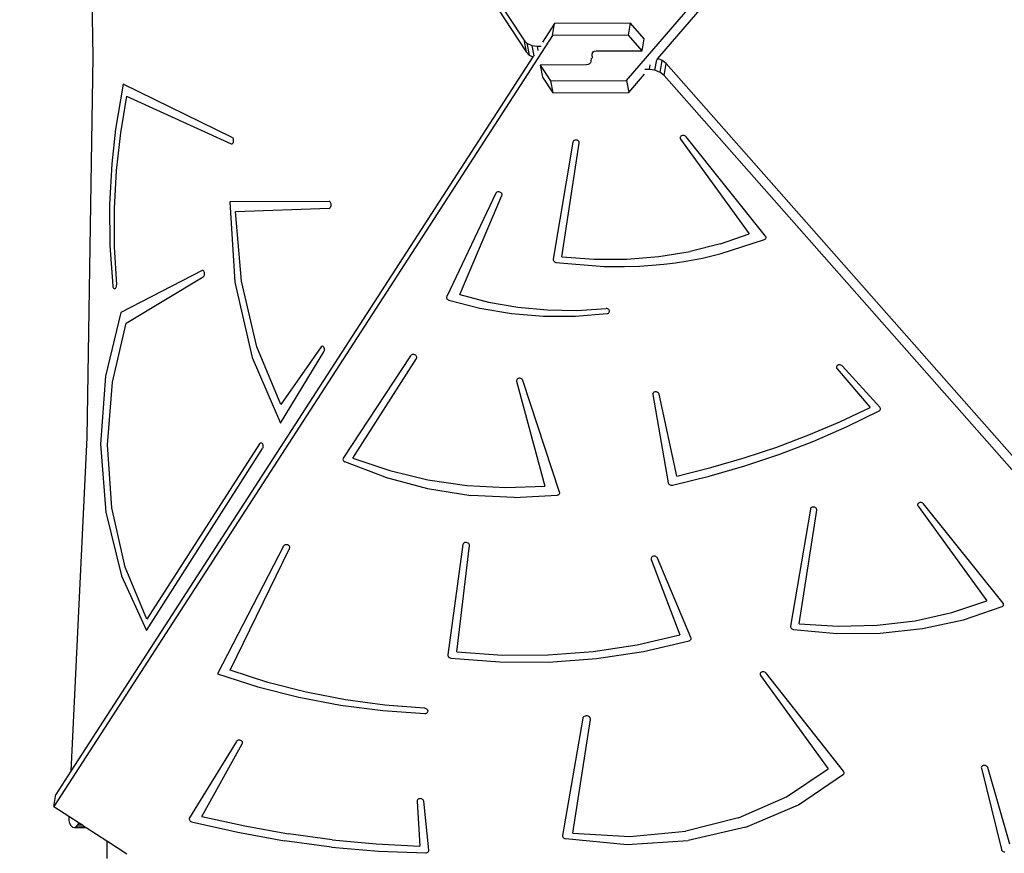
# Model space of a CAD drawing. Units: inches. Extents: x -230 to 862, y -48 to 781.
# Drawn here: x 264 to 339, y 325 to 388 of the extents above; entities that cross this region are included whole.
import ezdxf

# ---------------------------------------------------------------- set-up
doc = ezdxf.new("R2010")
doc.units = ezdxf.units.IN
doc.header["$MEASUREMENT"] = 0
doc.layers.add('VP-DIM', color=7, linetype='Continuous')
doc.layers.add('VP-HIC', color=6, linetype='Continuous')
doc.layers.add('VP-EQ', color=7, linetype='Continuous', true_color=0x8a3492)
doc.styles.get("Standard").update_dxf_attribs({"font": 'arial.ttf'})
doc.dimstyles.get("Standard").update_dxf_attribs({"dimtxt": 14, "dimasz": 20, "dimexe": 20, "dimexo": 50, "dimgap": 20, "dimtad": 0, "dimdec": 0, "dimzin": 0, "dimdsep": 46, "dimtxsty": 'Standard', "dimcen": -0.09, "dimadec": 0, "dimazin": 0, "dimtfac": 1, "dimtdec": 4, "dimtofl": 0, "dimtmove": 0, "dimatfit": 3, "dimfxl": 70, "dimfxlon": 1, "dimtolj": 1, "dimtzin": 0, "dimarcsym": 0})

# ---------------------------------------------------------------- blocks, each defined once
blk = doc.blocks.new('3003')
at = {"color": 7}
for p, q in [((265.564, 442.594), (302.006, 386.905)), ((309.811, 383.822), (360.624, 442.853)), ((312.206, 385.497), (360.502, 441.602)), ((267.633, 438.794), (302.181, 386)), ((268.782, 414.551), (269.238, 385.622)), ((304.351, 388.157), (303.434, 386.74)), ((304.186, 387.239), (304.351, 388.157)), ((310.126, 388.184), (304.351, 388.157)), ((309.961, 387.266), (310.126, 388.184)), ((311.169, 387.002), (310.126, 388.184)), ((304.186, 387.239), (266.274, 328.664)), ((309.961, 387.266), (304.186, 387.239)), ((311.004, 386.084), (309.961, 387.266)), ((311.004, 386.084), (311.169, 387.002)), ((302.006, 386.905), (302.251, 386.656)), ((302.006, 386.905), (302.181, 386)), ((302.251, 386.656), (302.615, 386.484)), ((302.251, 386.656), (302.426, 385.751)), ((302.615, 386.484), (303.015, 386.429)), ((302.615, 386.484), (302.765, 385.707)), ((303.015, 386.429), (303.341, 386.431)), ((303.015, 386.429), (303.08, 386.093)), ((302.708, 385.618), (267.581, 331.347)), ((269.238, 385.622), (268.782, 356.693)), ((302.181, 386), (302.426, 385.751)), ((302.426, 385.751), (302.708, 385.618)), ((302.765, 385.707), (302.708, 385.618)), ((302.799, 385.759), (302.765, 385.707)), ((307.136, 385.518), (307.11, 385.271)), ((307.207, 385.805), (307.229, 385.927)), ((307.207, 385.805), (307.222, 385.918)), ((307.24, 385.519), (307.207, 385.805)), ((307.222, 385.918), (307.229, 385.927)), ((307.229, 385.927), (307.277, 385.993)), ((307.277, 385.993), (307.29, 386.001)), ((307.29, 386.001), (307.365, 386.044)), ((307.365, 386.044), (307.504, 386.067)), ((307.504, 386.067), (311.004, 386.084)), ((312.14, 385.42), (312.206, 385.497)), ((312.539, 385.357), (312.206, 385.497)), ((306.756, 385.007), (303.256, 384.995)), ((303.256, 384.995), (304.037, 383.802)), ((303.256, 384.995), (303.431, 384.09)), ((306.899, 385.03), (306.756, 385.007)), ((306.999, 385.082), (306.899, 385.03)), ((307.07, 385.158), (306.999, 385.082)), ((307.11, 385.271), (307.07, 385.158)), ((311.56, 384.662), (311.625, 385.025)), ((311.972, 384.608), (312.116, 385.407)), ((312.374, 384.439), (312.539, 385.357)), ((312.839, 385.11), (312.539, 385.357)), ((312.674, 384.192), (312.839, 385.11)), ((360.415, 331.214), (312.839, 385.11)), ((303.431, 384.09), (304.212, 382.897)), ((309.986, 382.917), (311.183, 384.308)), ((311.56, 384.662), (311.213, 384.66)), ((311.972, 384.608), (311.56, 384.662)), ((312.374, 384.439), (311.972, 384.608)), ((312.674, 384.192), (312.374, 384.439)), ((361.364, 329.033), (312.674, 384.192)), ((271.545, 383.54), (270.975, 380.115)), ((279.845, 379.499), (271.545, 383.54)), ((304.037, 383.802), (309.811, 383.822)), ((304.037, 383.802), (304.212, 382.897)), ((309.811, 383.822), (309.986, 382.917)), ((271.818, 382.638), (271.342, 379.844)), ((271.818, 382.638), (279.763, 379.018)), ((304.212, 382.897), (309.986, 382.917)), ((270.975, 380.115), (270.683, 377.501)), ((271.342, 379.844), (271.026, 376.989)), ((279.88, 379.473), (279.845, 379.499)), ((279.911, 379.432), (279.88, 379.473)), ((313.896, 379.51), (313.89, 379.46)), ((313.919, 379.555), (313.896, 379.51)), ((313.956, 379.594), (313.919, 379.555)), ((314.005, 379.624), (313.956, 379.594)), ((314.062, 379.641), (314.005, 379.624)), ((314.125, 379.646), (314.062, 379.641)), ((314.189, 379.638), (314.125, 379.646)), ((314.249, 379.617), (314.189, 379.638)), ((314.302, 379.585), (314.249, 379.617)), ((314.344, 379.544), (314.302, 379.585)), ((320.387, 372.006), (314.344, 379.544)), ((279.763, 379.018), (279.802, 379.009)), ((279.802, 379.009), (279.84, 379.017)), ((279.84, 379.017), (279.876, 379.041)), ((279.876, 379.041), (279.907, 379.08)), ((279.907, 379.08), (279.931, 379.132)), ((279.934, 379.38), (279.911, 379.432)), ((279.931, 379.132), (279.947, 379.191)), ((279.948, 379.32), (279.934, 379.38)), ((279.947, 379.191), (279.952, 379.255)), ((279.952, 379.255), (279.948, 379.32)), ((305.738, 379.147), (304.239, 370.238)), ((304.892, 370.434), (306.231, 379.064)), ((305.755, 379.196), (305.738, 379.147)), ((305.787, 379.238), (305.755, 379.196)), ((305.833, 379.271), (305.787, 379.238)), ((305.889, 379.293), (305.833, 379.271)), ((305.951, 379.302), (305.889, 379.293)), ((306.016, 379.298), (305.951, 379.302)), ((306.078, 379.281), (306.016, 379.298)), ((306.135, 379.252), (306.078, 379.281)), ((306.181, 379.212), (306.135, 379.252)), ((306.213, 379.166), (306.181, 379.212)), ((306.231, 379.115), (306.213, 379.166)), ((306.231, 379.064), (306.231, 379.115)), ((313.89, 379.46), (313.9, 379.409)), ((313.9, 379.409), (313.926, 379.361)), ((313.926, 379.361), (319.154, 372.163)), ((270.683, 377.501), (270.525, 374.405)), ((271.026, 376.989), (270.873, 374.096)), ((299.877, 375.252), (296.149, 367.411)), ((297.145, 367.555), (300.347, 375.091)), ((299.907, 375.295), (299.877, 375.252)), ((299.95, 375.33), (299.907, 375.295)), ((300.004, 375.354), (299.95, 375.33)), ((300.065, 375.366), (300.004, 375.354)), ((300.129, 375.364), (300.065, 375.366)), ((300.192, 375.349), (300.129, 375.364)), ((300.249, 375.323), (300.192, 375.349)), ((300.297, 375.286), (300.249, 375.323)), ((300.333, 375.241), (300.297, 375.286)), ((300.354, 375.192), (300.333, 375.241)), ((300.347, 375.091), (300.358, 375.14)), ((300.358, 375.14), (300.354, 375.192)), ((270.525, 374.405), (270.552, 371.297)), ((287.221, 374.626), (279.656, 374.615)), ((279.656, 374.615), (280.042, 368.506)), ((287.259, 374.618), (287.221, 374.626)), ((287.295, 374.593), (287.259, 374.618)), ((287.326, 374.554), (287.295, 374.593)), ((287.35, 374.503), (287.326, 374.554)), ((287.329, 374.202), (287.352, 374.254)), ((287.365, 374.443), (287.35, 374.503)), ((287.352, 374.254), (287.366, 374.315)), ((287.371, 374.379), (287.365, 374.443)), ((287.366, 374.315), (287.371, 374.379)), ((270.873, 374.096), (270.883, 371.192)), ((280.108, 373.866), (287.224, 374.126)), ((280.561, 368.576), (280.108, 373.866)), ((287.224, 374.126), (287.263, 374.136)), ((287.263, 374.136), (287.298, 374.162)), ((287.298, 374.162), (287.329, 374.202)), ((316.953, 371.411), (319.154, 372.163)), ((320.413, 371.964), (320.387, 372.006)), ((270.552, 371.297), (270.764, 368.21)), ((316.953, 371.411), (314.652, 370.839)), ((317.015, 370.671), (320.317, 371.735)), ((320.317, 371.735), (320.36, 371.761)), ((320.36, 371.761), (320.394, 371.794)), ((320.394, 371.794), (320.417, 371.833)), ((320.427, 371.92), (320.413, 371.964)), ((320.417, 371.833), (320.429, 371.875)), ((320.429, 371.875), (320.427, 371.92)), ((270.883, 371.192), (271.058, 368.302)), ((312.273, 370.453), (314.652, 370.839)), ((315.593, 370.33), (317.015, 370.671)), ((304.239, 370.238), (304.239, 370.187)), ((304.239, 370.187), (304.256, 370.136)), ((304.256, 370.136), (304.288, 370.089)), ((304.288, 370.089), (304.334, 370.05)), ((304.334, 370.05), (304.389, 370.02)), ((304.389, 370.02), (304.452, 370.002)), ((304.452, 370.002), (308.132, 369.701)), ((304.892, 370.434), (307.37, 370.249)), ((307.37, 370.249), (309.838, 370.255)), ((309.838, 370.255), (312.273, 370.453)), ((310.801, 369.721), (311.764, 369.785)), ((311.764, 369.785), (312.664, 369.86)), ((312.664, 369.86), (313.551, 369.98)), ((313.551, 369.98), (314.492, 370.124)), ((314.492, 370.124), (315.593, 370.33)), ((277.549, 369.389), (271.372, 366.205)), ((277.587, 369.4), (277.549, 369.389)), ((277.626, 369.395), (277.587, 369.4)), ((277.662, 369.373), (277.626, 369.395)), ((277.693, 369.336), (277.662, 369.373)), ((277.719, 369.288), (277.693, 369.336)), ((277.707, 368.988), (277.728, 369.042)), ((277.735, 369.23), (277.719, 369.288)), ((277.728, 369.042), (277.74, 369.103)), ((277.743, 369.167), (277.735, 369.23)), ((277.74, 369.103), (277.743, 369.167)), ((308.132, 369.701), (309.654, 369.681)), ((309.654, 369.681), (310.801, 369.721)), ((271.06, 368.237), (271.058, 368.302)), ((271.785, 365.382), (277.644, 368.915)), ((277.644, 368.915), (277.678, 368.945)), ((277.678, 368.945), (277.707, 368.988)), ((280.042, 368.506), (281.355, 362.768)), ((281.726, 363.598), (280.561, 368.576)), ((270.764, 368.21), (270.776, 368.148)), ((270.776, 368.148), (270.798, 368.094)), ((270.798, 368.094), (270.827, 368.051)), ((270.827, 368.051), (270.862, 368.022)), ((270.862, 368.022), (270.9, 368.009)), ((270.9, 368.009), (270.939, 368.012)), ((270.939, 368.012), (270.975, 368.032)), ((270.975, 368.032), (271.008, 368.068)), ((271.008, 368.068), (271.034, 368.116)), ((271.034, 368.116), (271.052, 368.174)), ((271.052, 368.174), (271.06, 368.237)), ((297.145, 367.555), (299.332, 366.992)), ((296.149, 367.411), (296.135, 367.368)), ((296.135, 367.368), (296.135, 367.323)), ((296.135, 367.323), (296.147, 367.278)), ((296.147, 367.278), (296.172, 367.236)), ((296.172, 367.236), (296.207, 367.199)), ((296.207, 367.199), (296.252, 367.168)), ((296.252, 367.168), (296.303, 367.146)), ((296.303, 367.146), (298.671, 366.533)), ((299.332, 366.992), (301.562, 366.603)), ((271.372, 366.205), (270.209, 361.362)), ((298.671, 366.533), (301.087, 366.12)), ((301.087, 366.12), (303.521, 365.912)), ((301.562, 366.603), (303.81, 366.391)), ((303.81, 366.391), (306.054, 366.36)), ((305.948, 365.911), (308.338, 366.117)), ((306.054, 366.36), (308.271, 366.509)), ((308.33, 366.5), (308.271, 366.509)), ((308.387, 366.48), (308.33, 366.5)), ((308.338, 366.117), (308.394, 366.131)), ((308.436, 366.45), (308.387, 366.48)), ((308.394, 366.131), (308.442, 366.155)), ((308.477, 366.412), (308.436, 366.45)), ((308.442, 366.155), (308.481, 366.188)), ((308.505, 366.369), (308.477, 366.412)), ((308.481, 366.188), (308.508, 366.229)), ((308.521, 366.322), (308.505, 366.369)), ((308.508, 366.229), (308.522, 366.274)), ((308.522, 366.274), (308.521, 366.322)), ((270.74, 360.9), (271.785, 365.382)), ((303.521, 365.912), (305.948, 365.911)), ((283.541, 359.197), (281.726, 363.598)), ((283.506, 357.784), (286.814, 363.207)), ((286.612, 363.576), (283.541, 359.197)), ((286.644, 363.611), (286.612, 363.576)), ((286.68, 363.631), (286.644, 363.611)), ((286.718, 363.635), (286.68, 363.631)), ((286.756, 363.623), (286.718, 363.635)), ((286.79, 363.596), (286.756, 363.623)), ((286.819, 363.555), (286.79, 363.596)), ((286.814, 363.207), (286.837, 363.258)), ((286.841, 363.502), (286.819, 363.555)), ((286.837, 363.258), (286.853, 363.316)), ((286.855, 363.443), (286.841, 363.502)), ((286.853, 363.316), (286.859, 363.379)), ((286.859, 363.379), (286.855, 363.443)), ((281.355, 362.768), (283.506, 357.784)), ((293.405, 362.91), (288.289, 355.126)), ((289.005, 355.136), (293.851, 362.705)), ((293.442, 362.95), (293.405, 362.91)), ((293.49, 362.98), (293.442, 362.95)), ((293.548, 362.999), (293.49, 362.98)), ((293.612, 363.004), (293.548, 362.999)), ((293.676, 362.996), (293.612, 363.004)), ((293.738, 362.976), (293.676, 362.996)), ((293.791, 362.944), (293.738, 362.976)), ((293.834, 362.902), (293.791, 362.944)), ((293.863, 362.854), (293.834, 362.902)), ((293.851, 362.705), (293.872, 362.752)), ((293.876, 362.803), (293.863, 362.854)), ((293.872, 362.752), (293.876, 362.803)), ((325.777, 362.072), (325.775, 362.022)), ((325.775, 362.022), (325.79, 361.971)), ((325.795, 362.12), (325.777, 362.072)), ((325.79, 361.971), (325.82, 361.924)), ((325.828, 362.161), (325.795, 362.12)), ((325.82, 361.924), (328.339, 358.97)), ((325.874, 362.194), (325.828, 362.161)), ((325.93, 362.215), (325.874, 362.194)), ((325.992, 362.223), (325.93, 362.215)), ((326.056, 362.218), (325.992, 362.223)), ((326.118, 362.2), (326.056, 362.218)), ((326.174, 362.171), (326.118, 362.2)), ((326.219, 362.132), (326.174, 362.171)), ((329.078, 358.992), (326.219, 362.132)), ((270.209, 361.362), (269.825, 356.183)), ((270.372, 356.129), (270.74, 360.9)), ((301.47, 361.076), (301.459, 361.026)), ((301.459, 361.026), (301.464, 360.975)), ((301.464, 360.975), (303.601, 353.012)), ((301.497, 361.12), (301.47, 361.076)), ((301.537, 361.156), (301.497, 361.12)), ((301.589, 361.182), (301.537, 361.156)), ((301.649, 361.196), (301.589, 361.182)), ((301.712, 361.197), (301.649, 361.196)), ((301.776, 361.185), (301.712, 361.197)), ((301.834, 361.161), (301.776, 361.185)), ((301.884, 361.127), (301.834, 361.161)), ((301.923, 361.084), (301.884, 361.127)), ((301.947, 361.035), (301.923, 361.084)), ((304.736, 352.547), (301.947, 361.035)), ((311.829, 360.06), (311.814, 360.012)), ((311.814, 360.012), (311.814, 359.961)), ((311.861, 360.102), (311.829, 360.06)), ((311.905, 360.136), (311.861, 360.102)), ((311.96, 360.159), (311.905, 360.136)), ((312.022, 360.169), (311.96, 360.159)), ((312.086, 360.166), (312.022, 360.169)), ((312.148, 360.15), (312.086, 360.166)), ((312.205, 360.122), (312.148, 360.15)), ((312.252, 360.084), (312.205, 360.122)), ((312.286, 360.038), (312.252, 360.084)), ((312.305, 359.989), (312.286, 360.038)), ((311.814, 359.961), (312.993, 353.253)), ((313.647, 353.767), (312.305, 359.989)), ((326.038, 357.888), (328.339, 358.97)), ((326.59, 357.525), (329.033, 358.719)), ((329.033, 358.719), (329.078, 358.752)), ((329.11, 358.945), (329.078, 358.992)), ((329.078, 358.752), (329.111, 358.794)), ((329.127, 358.894), (329.11, 358.945)), ((329.111, 358.794), (329.127, 358.843)), ((329.127, 358.843), (329.127, 358.894)), ((323.672, 356.889), (326.038, 357.888)), ((324.069, 356.43), (326.59, 357.525)), ((268.782, 356.693), (267.581, 331.347)), ((281.961, 356.264), (281.998, 356.288)), ((281.998, 356.288), (282.038, 356.294)), ((282.038, 356.294), (282.077, 356.283)), ((282.077, 356.283), (282.113, 356.256)), ((321.245, 355.976), (323.672, 356.889)), ((321.476, 355.435), (324.069, 356.43)), ((269.825, 356.183), (270.243, 351.012)), ((270.703, 351.351), (270.372, 356.129)), ((273.326, 342.034), (282.137, 355.855)), ((281.929, 356.226), (273.347, 342.883)), ((281.929, 356.226), (281.961, 356.264)), ((282.113, 356.256), (282.144, 356.214)), ((282.162, 355.906), (282.137, 355.855)), ((282.144, 356.214), (282.167, 356.16)), ((282.178, 355.967), (282.162, 355.906)), ((282.167, 356.16), (282.181, 356.098)), ((282.185, 356.032), (282.178, 355.967)), ((282.181, 356.098), (282.185, 356.032)), ((318.762, 355.15), (321.245, 355.976)), ((288.268, 355.079), (288.263, 355.028)), ((288.263, 355.028), (288.275, 354.977)), ((288.289, 355.126), (288.268, 355.079)), ((288.275, 354.977), (288.303, 354.929)), ((288.303, 354.929), (288.346, 354.887)), ((288.346, 354.887), (288.399, 354.854)), ((291.475, 353.674), (288.399, 354.854)), ((289.005, 355.136), (291.818, 354.18)), ((316.228, 354.414), (318.762, 355.15)), ((318.816, 354.542), (321.476, 355.435)), ((291.818, 354.18), (294.724, 353.482)), ((313.647, 353.767), (316.228, 354.414)), ((316.096, 353.754), (318.816, 354.542)), ((291.475, 353.674), (294.687, 352.818)), ((294.724, 353.482), (297.683, 353.051)), ((313.321, 353.072), (316.096, 353.754)), ((294.687, 352.818), (297.977, 352.301)), ((297.683, 353.051), (300.655, 352.894)), ((300.655, 352.894), (303.601, 353.012)), ((304.744, 352.502), (304.736, 352.547)), ((312.993, 353.253), (313.01, 353.204)), ((313.01, 353.204), (313.041, 353.159)), ((313.041, 353.159), (313.084, 353.12)), ((313.084, 353.12), (313.137, 353.091)), ((313.137, 353.091), (313.197, 353.072)), ((313.197, 353.072), (313.259, 353.066)), ((313.259, 353.066), (313.321, 353.072)), ((301.286, 352.133), (297.977, 352.301)), ((301.286, 352.133), (304.556, 352.317)), ((304.556, 352.317), (304.609, 352.329)), ((304.609, 352.329), (304.656, 352.35)), ((304.656, 352.35), (304.694, 352.38)), ((304.694, 352.38), (304.723, 352.417)), ((304.723, 352.417), (304.74, 352.458)), ((304.74, 352.458), (304.744, 352.502)), ((271.715, 346.847), (270.703, 351.351)), ((323.792, 351.262), (322.293, 342.353)), ((322.946, 342.549), (324.285, 351.179)), ((323.808, 351.31), (323.792, 351.262)), ((323.841, 351.353), (323.808, 351.31)), ((323.886, 351.386), (323.841, 351.353)), ((323.942, 351.408), (323.886, 351.386)), ((324.005, 351.417), (323.942, 351.408)), ((324.069, 351.413), (324.005, 351.417)), ((324.132, 351.396), (324.069, 351.413)), ((324.188, 351.366), (324.132, 351.396)), ((324.234, 351.327), (324.188, 351.366)), ((324.267, 351.281), (324.234, 351.327)), ((324.284, 351.23), (324.267, 351.281)), ((324.285, 351.179), (324.284, 351.23)), ((331.95, 351.624), (331.943, 351.574)), ((331.943, 351.574), (331.953, 351.524)), ((331.972, 351.67), (331.95, 351.624)), ((331.953, 351.524), (331.979, 351.475)), ((332.009, 351.709), (331.972, 351.67)), ((331.979, 351.475), (337.208, 344.278)), ((332.058, 351.738), (332.009, 351.709)), ((332.116, 351.756), (332.058, 351.738)), ((332.179, 351.761), (332.116, 351.756)), ((332.242, 351.753), (332.179, 351.761)), ((332.303, 351.732), (332.242, 351.753)), ((332.356, 351.7), (332.303, 351.732)), ((332.398, 351.659), (332.356, 351.7)), ((338.441, 344.12), (332.398, 351.659)), ((270.243, 351.012), (271.436, 346.19)), ((283.745, 348.444), (278.728, 338.729)), ((279.686, 339.008), (284.21, 348.274)), ((283.776, 348.486), (283.745, 348.444)), ((283.82, 348.52), (283.776, 348.486)), ((283.875, 348.543), (283.82, 348.52)), ((283.936, 348.553), (283.875, 348.543)), ((284, 348.55), (283.936, 348.553)), ((284.063, 348.534), (284, 348.55)), ((284.12, 348.506), (284.063, 348.534)), ((284.167, 348.469), (284.12, 348.506)), ((284.201, 348.423), (284.167, 348.469)), ((284.22, 348.374), (284.201, 348.423)), ((284.21, 348.274), (284.223, 348.323)), ((284.223, 348.323), (284.22, 348.374)), ((297.384, 348.559), (296.236, 340.172)), ((296.928, 340.4), (297.878, 348.486)), ((297.399, 348.608), (297.384, 348.559)), ((297.43, 348.651), (297.399, 348.608)), ((297.474, 348.685), (297.43, 348.651)), ((297.529, 348.708), (297.474, 348.685)), ((297.591, 348.719), (297.529, 348.708)), ((297.655, 348.716), (297.591, 348.719)), ((297.718, 348.7), (297.655, 348.716)), ((297.775, 348.672), (297.718, 348.7)), ((297.822, 348.634), (297.775, 348.672)), ((297.857, 348.588), (297.822, 348.634)), ((297.876, 348.538), (297.857, 348.588)), ((297.878, 348.486), (297.876, 348.538)), ((311.697, 347.539), (311.692, 347.489)), ((311.692, 347.489), (311.702, 347.438)), ((311.719, 347.585), (311.697, 347.539)), ((311.702, 347.438), (313.868, 341.7)), ((311.756, 347.625), (311.719, 347.585)), ((311.805, 347.654), (311.756, 347.625)), ((311.863, 347.672), (311.805, 347.654)), ((311.926, 347.677), (311.863, 347.672)), ((311.99, 347.669), (311.926, 347.677)), ((312.051, 347.648), (311.99, 347.669)), ((312.104, 347.616), (312.051, 347.648)), ((312.146, 347.575), (312.104, 347.616)), ((312.175, 347.528), (312.146, 347.575)), ((314.72, 341.493), (312.175, 347.528)), ((273.347, 342.883), (271.715, 346.847)), ((271.436, 346.19), (273.326, 342.034)), ((334.554, 343.397), (337.208, 344.278)), ((335.43, 342.855), (338.37, 343.85)), ((338.37, 343.85), (338.413, 343.875)), ((338.413, 343.875), (338.447, 343.908)), ((338.467, 344.079), (338.441, 344.12)), ((338.447, 343.908), (338.471, 343.947)), ((338.481, 344.035), (338.467, 344.079)), ((338.471, 343.947), (338.482, 343.99)), ((338.482, 343.99), (338.481, 344.035)), ((331.762, 342.777), (334.554, 343.397)), ((332.322, 342.176), (335.43, 342.855)), ((322.293, 342.353), (322.293, 342.302)), ((322.293, 342.302), (322.309, 342.251)), ((322.309, 342.251), (322.341, 342.204)), ((322.341, 342.204), (322.387, 342.165)), ((322.387, 342.165), (322.443, 342.135)), ((322.443, 342.135), (322.505, 342.117)), ((322.505, 342.117), (325.808, 341.804)), ((322.946, 342.549), (325.919, 342.35)), ((325.919, 342.35), (328.871, 342.426)), ((328.871, 342.426), (331.762, 342.777)), ((329.098, 341.824), (332.322, 342.176)), ((310.618, 340.953), (313.868, 341.7)), ((314.643, 341.282), (314.684, 341.313)), ((314.684, 341.313), (314.714, 341.353)), ((314.714, 341.353), (314.731, 341.398)), ((314.733, 341.445), (314.72, 341.493)), ((314.731, 341.398), (314.733, 341.445)), ((325.808, 341.804), (329.098, 341.824)), ((307.272, 340.446), (310.618, 340.953)), ((311.12, 340.445), (314.592, 341.26)), ((314.592, 341.26), (314.643, 341.282)), ((296.236, 340.172), (296.236, 340.127)), ((296.236, 340.127), (296.249, 340.083)), ((296.249, 340.083), (296.274, 340.041)), ((296.274, 340.041), (296.31, 340.004)), ((296.31, 340.004), (296.355, 339.974)), ((296.355, 339.974), (296.406, 339.952)), ((296.406, 339.952), (296.461, 339.939)), ((296.461, 339.939), (300.177, 339.648)), ((296.928, 340.4), (300.4, 340.168)), ((300.4, 340.168), (303.857, 340.184)), ((303.857, 340.184), (307.272, 340.446)), ((303.881, 339.636), (307.539, 339.902)), ((307.539, 339.902), (311.12, 340.445)), ((300.177, 339.648), (303.881, 339.636)), ((278.728, 338.729), (281.789, 337.757)), ((282.552, 338.092), (279.686, 339.008)), ((319.974, 338.762), (319.967, 338.712)), ((319.967, 338.712), (319.977, 338.661)), ((319.996, 338.808), (319.974, 338.762)), ((319.977, 338.661), (320.003, 338.613)), ((320.033, 338.847), (319.996, 338.808)), ((320.003, 338.613), (325.154, 331.521)), ((320.082, 338.876), (320.033, 338.847)), ((320.14, 338.893), (320.082, 338.876)), ((320.203, 338.898), (320.14, 338.893)), ((320.267, 338.889), (320.203, 338.898)), ((320.328, 338.868), (320.267, 338.889)), ((320.381, 338.836), (320.328, 338.868)), ((320.423, 338.795), (320.381, 338.836)), ((326.323, 331.35), (320.423, 338.795)), ((281.789, 337.757), (284.914, 336.967)), ((285.478, 337.342), (282.552, 338.092)), ((284.914, 336.967), (288.086, 336.364)), ((288.446, 336.763), (285.478, 337.342)), ((288.086, 336.364), (291.285, 335.95)), ((291.442, 336.357), (288.446, 336.763)), ((294.448, 336.127), (291.442, 336.357)), ((294.476, 336.124), (294.448, 336.127)), ((294.54, 336.114), (294.476, 336.124)), ((294.6, 336.091), (294.54, 336.114)), ((294.652, 336.058), (294.6, 336.091)), ((291.285, 335.95), (294.494, 335.729)), ((294.494, 335.729), (294.557, 335.734)), ((294.557, 335.734), (294.615, 335.751)), ((294.615, 335.751), (294.664, 335.781)), ((294.692, 336.016), (294.652, 336.058)), ((294.664, 335.781), (294.701, 335.82)), ((294.719, 335.967), (294.692, 336.016)), ((294.701, 335.82), (294.723, 335.866)), ((294.729, 335.916), (294.719, 335.967)), ((294.723, 335.866), (294.729, 335.916)), ((306.49, 335.36), (304.959, 326.455)), ((306.51, 335.418), (306.49, 335.36)), ((306.55, 335.469), (306.51, 335.418)), ((306.605, 335.509), (306.55, 335.469)), ((306.673, 335.536), (306.605, 335.509)), ((306.748, 335.547), (306.673, 335.536)), ((306.827, 335.542), (306.748, 335.547)), ((306.902, 335.521), (306.827, 335.542)), ((306.97, 335.485), (306.902, 335.521)), ((307.026, 335.438), (306.97, 335.485)), ((307.065, 335.382), (307.026, 335.438)), ((307.086, 335.32), (307.065, 335.382)), ((307.087, 335.258), (307.086, 335.32)), ((305.748, 326.628), (307.087, 335.258)), ((280.159, 333.61), (276.597, 327.786)), ((277.529, 327.909), (280.613, 333.419)), ((280.194, 333.651), (280.159, 333.61)), ((280.241, 333.682), (280.194, 333.651)), ((280.298, 333.702), (280.241, 333.682)), ((280.36, 333.71), (280.298, 333.702)), ((280.425, 333.704), (280.36, 333.71)), ((280.486, 333.685), (280.425, 333.704)), ((280.541, 333.654), (280.486, 333.685)), ((280.585, 333.615), (280.541, 333.654)), ((280.616, 333.568), (280.585, 333.615)), ((280.613, 333.419), (280.631, 333.466)), ((280.632, 333.517), (280.616, 333.568)), ((280.631, 333.466), (280.632, 333.517)), ((336.801, 331.665), (336.788, 331.616)), ((336.788, 331.616), (336.792, 331.565)), ((336.829, 331.709), (336.801, 331.665)), ((336.87, 331.745), (336.829, 331.709)), ((336.923, 331.77), (336.87, 331.745)), ((336.984, 331.783), (336.923, 331.77)), ((337.048, 331.783), (336.984, 331.783)), ((337.111, 331.77), (337.048, 331.783)), ((337.169, 331.744), (337.111, 331.77)), ((337.218, 331.708), (337.169, 331.744)), ((337.256, 331.664), (337.218, 331.708)), ((337.278, 331.615), (337.256, 331.664)), ((338.956, 325.806), (337.278, 331.615)), ((267.581, 331.347), (266.439, 329.582)), ((321.991, 329.391), (325.154, 331.521)), ((322.885, 328.792), (326.304, 331.114)), ((326.304, 331.114), (326.339, 331.154)), ((326.351, 331.303), (326.323, 331.35)), ((326.339, 331.154), (326.36, 331.201)), ((326.364, 331.252), (326.351, 331.303)), ((326.36, 331.201), (326.364, 331.252)), ((336.792, 331.565), (338.313, 325.381)), ((266.274, 328.664), (266.439, 329.582)), ((318.339, 327.793), (321.991, 329.391)), ((266.274, 328.664), (267.419, 327.924)), ((293.917, 329.12), (293.912, 329.069)), ((293.912, 329.069), (294.114, 325.634)), ((293.939, 329.166), (293.917, 329.12)), ((293.975, 329.206), (293.939, 329.166)), ((294.024, 329.236), (293.975, 329.206)), ((294.081, 329.254), (294.024, 329.236)), ((294.144, 329.259), (294.081, 329.254)), ((294.209, 329.252), (294.144, 329.259)), ((294.269, 329.231), (294.209, 329.252)), ((294.323, 329.199), (294.269, 329.231)), ((294.366, 329.159), (294.323, 329.199)), ((294.395, 329.111), (294.366, 329.159)), ((294.408, 329.06), (294.395, 329.111)), ((294.784, 325.33), (294.408, 329.06)), ((318.9, 327.088), (322.885, 328.792)), ((267.419, 327.924), (267.415, 327.844)), ((267.415, 327.844), (267.425, 327.604)), ((267.419, 327.924), (268.216, 327.408)), ((277.529, 327.909), (280.807, 327.182)), ((267.425, 327.604), (267.483, 327.384)), ((267.483, 327.384), (267.582, 327.209)), ((267.582, 327.209), (267.71, 327.101)), ((267.71, 327.101), (267.853, 327.072)), ((267.853, 327.072), (267.994, 327.125)), ((267.994, 327.125), (268.115, 327.255)), ((267.994, 327.125), (268.653, 327.125)), ((268.115, 327.255), (268.216, 327.408)), ((268.115, 327.255), (268.453, 327.255)), ((268.216, 327.408), (268.453, 327.255)), ((268.453, 327.255), (268.653, 327.125)), ((268.653, 327.125), (268.736, 327.072)), ((276.578, 327.741), (276.575, 327.691)), ((276.575, 327.691), (276.587, 327.642)), ((276.597, 327.786), (276.578, 327.741)), ((276.587, 327.642), (276.614, 327.595)), ((276.614, 327.595), (276.654, 327.555)), ((276.654, 327.555), (276.704, 327.523)), ((276.704, 327.523), (276.763, 327.501)), ((276.763, 327.501), (280.275, 326.697)), ((280.807, 327.182), (284.113, 326.59)), ((318.339, 327.793), (314.324, 326.781)), ((318.9, 327.088), (314.504, 326.07)), ((267.853, 327.072), (268.736, 327.072)), ((268.736, 327.072), (270.325, 326.044)), ((280.275, 326.697), (283.822, 326.057)), ((287.44, 326.134), (284.113, 326.59)), ((304.959, 326.455), (304.959, 326.403)), ((304.959, 326.403), (304.975, 326.353)), ((304.975, 326.353), (305.007, 326.306)), ((305.748, 326.628), (310.079, 326.388)), ((310.079, 326.388), (314.324, 326.781)), ((270.325, 326.023), (270.325, 326.044)), ((270.325, 326.044), (270.357, 326.023)), ((270.325, 326.023), (270.357, 326.023)), ((270.325, 326.023), (270.325, 324.711)), ((270.357, 326.023), (271.825, 325.073)), ((287.393, 325.582), (283.822, 326.057)), ((287.44, 326.134), (290.776, 325.815)), ((290.776, 325.815), (294.114, 325.634)), ((305.007, 326.306), (305.053, 326.266)), ((305.053, 326.266), (305.109, 326.237)), ((305.109, 326.237), (305.171, 326.219)), ((305.171, 326.219), (309.868, 325.776)), ((309.868, 325.776), (314.504, 326.07)), ((287.393, 325.582), (290.975, 325.274)), ((290.975, 325.274), (294.556, 325.134)), ((294.556, 325.134), (294.619, 325.14)), ((294.619, 325.14), (294.677, 325.16)), ((294.677, 325.16), (294.725, 325.191)), ((294.725, 325.191), (294.76, 325.232)), ((294.76, 325.232), (294.78, 325.279)), ((294.78, 325.279), (294.784, 325.33)), ((338.313, 325.381), (338.332, 325.334)), ((338.332, 325.334), (338.364, 325.291)), ((338.364, 325.291), (338.408, 325.255)), ((338.408, 325.255), (338.46, 325.228)), ((338.46, 325.228), (338.518, 325.211)), ((338.518, 325.211), (338.578, 325.205))]:
    blk.add_line(p, q, dxfattribs=at)
blk = doc.blocks.new('*D12')
at = {"layer": 'Defpoints', "color": 0}
for p in [(686.16, 761.222), (-32.128, 421.574), (686.16, 343.611)]:
    blk.add_point(p, dxfattribs=at)
at = {"layer": 'VP-DIM', "color": 0, "lineweight": -2}
for p, q in [((-32.128, 691.222), (-32.128, 781.222)), ((686.16, 691.222), (686.16, 781.222)), ((-12.128, 761.222), (291.609, 761.222)), ((666.16, 761.222), (362.423, 761.222))]:
    blk.add_line(p, q, dxfattribs=at)
at = {"layer": 'VP-DIM', "color": 0}
for points in [[(-12.128, 764.555), (-12.128, 757.889), (-32.128, 761.222)], [(666.16, 757.889), (666.16, 764.555), (686.16, 761.222)]]:
    blk.add_solid(points, dxfattribs=at)
at = {"layer": 'VP-DIM', "color": 0, "insert": (327.016, 761.222), "char_height": 14, "attachment_point": 5}
blk.add_mtext('\\A1;718', dxfattribs=at)
blk = doc.blocks.new('*D13')
at = {"layer": 'Defpoints', "color": 0}
for p in [(311.524, 617.872), (311.524, -47.579), (841.81, -47.579)]:
    blk.add_point(p, dxfattribs=at)
at = {"layer": 'VP-DIM', "color": 0, "lineweight": -2}
for p, q in [((771.81, 617.872), (861.81, 617.872)), ((841.81, 597.872), (841.81, 344.045)), ((841.81, -27.579), (841.81, 272.965)), ((771.81, -47.579), (861.81, -47.579))]:
    blk.add_line(p, q, dxfattribs=at)
at = {"layer": 'VP-DIM', "color": 0}
for points in [[(845.143, 597.872), (838.477, 597.872), (841.81, 617.872)], [(838.477, -27.579), (845.143, -27.579), (841.81, -47.579)]]:
    blk.add_solid(points, dxfattribs=at)
at = {"layer": 'VP-DIM', "color": 0, "insert": (841.81, 308.505), "char_height": 14, "attachment_point": 5, "rotation": 90}
blk.add_mtext('\\A1;665', dxfattribs=at)
blk = doc.blocks.new('*D14')
at = {"layer": 'Defpoints', "color": 0}
for p in [(535.855, 697.068), (148.107, 421.272), (535.855, 348.927)]:
    blk.add_point(p, dxfattribs=at)
at = {"layer": 'VP-DIM', "color": 0, "lineweight": -2}
for p, q in [((148.107, 627.068), (148.107, 717.068)), ((535.855, 627.068), (535.855, 717.068)), ((168.107, 697.068), (306.525, 697.068)), ((515.855, 697.068), (377.437, 697.068))]:
    blk.add_line(p, q, dxfattribs=at)
at = {"layer": 'VP-DIM', "color": 0}
for points in [[(168.107, 700.401), (168.107, 693.734), (148.107, 697.068)], [(515.855, 693.734), (515.855, 700.401), (535.855, 697.068)]]:
    blk.add_solid(points, dxfattribs=at)
at = {"layer": 'VP-DIM', "color": 0, "insert": (341.981, 697.068), "char_height": 14, "attachment_point": 5}
blk.add_mtext('\\A1;388', dxfattribs=at)
blk = doc.blocks.new('*D15')
at = {"layer": 'Defpoints', "color": 0}
for p in [(346.713, 467.859), (337.258, 152.457), (745.704, 152.457)]:
    blk.add_point(p, dxfattribs=at)
at = {"layer": 'VP-DIM', "color": 0, "lineweight": -2}
for p, q in [((675.704, 467.859), (765.704, 467.859)), ((745.704, 447.859), (745.704, 345.649)), ((745.704, 172.457), (745.704, 274.667)), ((675.704, 152.457), (765.704, 152.457))]:
    blk.add_line(p, q, dxfattribs=at)
at = {"layer": 'VP-DIM', "color": 0}
for points in [[(749.038, 447.859), (742.371, 447.859), (745.704, 467.859)], [(742.371, 172.457), (749.038, 172.457), (745.704, 152.457)]]:
    blk.add_solid(points, dxfattribs=at)
at = {"layer": 'VP-DIM', "color": 0, "insert": (745.704, 310.158), "char_height": 14, "attachment_point": 5, "rotation": 90}
blk.add_mtext('\\A1;315', dxfattribs=at)

msp = doc.modelspace()

# ---------------------------------------------------------------- linework, layer by layer
at = {"layer": 'VP-HIC', "color": 3}
msp.add_lwpolyline([(118.184, 239.705, 0.356451), (265.16, 119.675), (357.889, 119.675, 0.414214), (507.889, 269.675), (507.889, 468.072, 0.415157), (357.889, 617.872), (265.16, 617.872, 0.105037), (205.988, 605.908), (290.931, 605.908, -0.414214), (470.931, 425.908), (470.931, 417.24, -0.414214), (290.931, 237.24), (147.872, 237.24, -0.041447)], format="xyb", close=True, dxfattribs=at)
at = {"layer": 'VP-HIC', "color": 2}
msp.add_lwpolyline([(-32.128, 425.908), (-32.128, 417.24, 0.414214), (147.872, 237.24), (290.931, 237.24, 0.414214), (470.931, 417.24), (470.931, 425.908, 0.414214), (290.931, 605.908), (147.872, 605.908, 0.414214)], format="xyb", close=True, dxfattribs=at)

# ---------------------------------------------------------------- block references
at = {"layer": 'VP-EQ', "color": 2}
msp.add_blockref('3003', (0, 0), dxfattribs=at)

# ---------------------------------------------------------------- dimensions: what is measured, and where the dimension line sits
at = {"layer": 'VP-DIM', "color": 7}
for base, p1, p2, picture, middle in [((686.16, 761.222), (-32.128, 421.574), (686.16, 343.611), '*D12', (327.016, 761.222)), ((535.855, 697.068), (148.107, 421.272), (535.855, 348.927), '*D14', (341.981, 697.068))]:
    dim = msp.add_linear_dim(base=base, p1=p1, p2=p2, dimstyle='Standard', dxfattribs=at)
    dim.commit()
    dim.dimension.update_dxf_attribs({"geometry": picture, "text_midpoint": middle})
dim = msp.add_linear_dim(base=(841.81, -47.579), p1=(311.524, 617.872), p2=(311.524, -47.579), angle=90, dimstyle='Standard', dxfattribs=at)
dim.commit()
dim.dimension.update_dxf_attribs({"geometry": '*D13', "text_midpoint": (841.81, 308.505), "dimtype": 160})
dim = msp.add_linear_dim(base=(745.704, 152.457), p1=(346.713, 467.859), p2=(337.258, 152.457), angle=90, dimstyle='Standard', dxfattribs=at)
dim.commit()
dim.dimension.update_dxf_attribs({"geometry": '*D15', "text_midpoint": (745.704, 310.158)})

doc.saveas('drawing.dxf')
